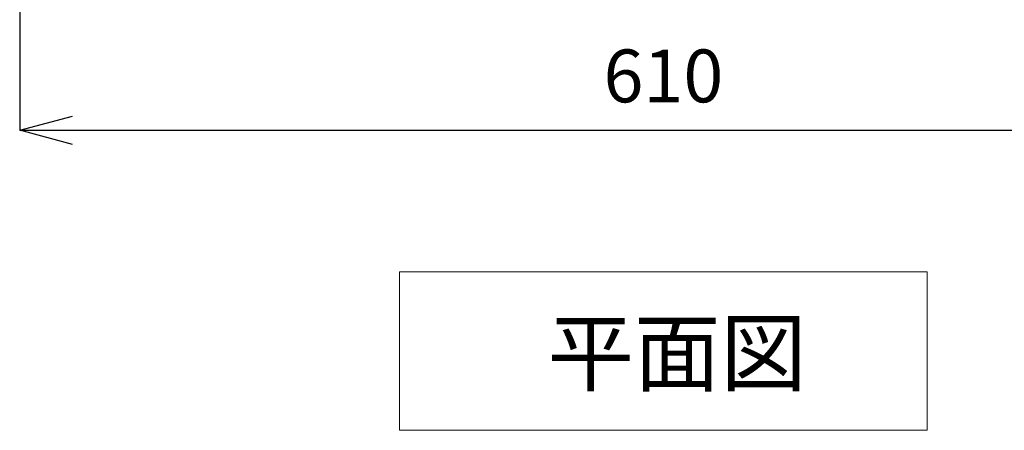
# Model space of a CAD drawing. Units: millimetres. Extents: x -7374 to -3174, y -3865 to 916.
# Drawn here: x -6308 to -5842, y -514 to -319 of the extents above; entities that cross this region are included whole.
import ezdxf

# ---------------------------------------------------------------- set-up
doc = ezdxf.new("R2010")
doc.units = ezdxf.units.MM
doc.layers.get('0').update_dxf_attribs({"lineweight": 5})
doc.layers.add('寸法', color=3, linetype='Continuous', lineweight=20)
doc.layers.add('文字', color=4, linetype='Continuous', lineweight=0)
doc.styles.add('japanese', font='romans.shx', dxfattribs={"bigfont": 'bigfont.shx'})
doc.dimstyles.new('KIHON', dxfattribs={"dimscale": 10, "dimtxt": 2.5, "dimasz": 2.5, "dimexe": 0, "dimexo": 2, "dimgap": 1, "dimtad": 1, "dimdec": 0, "dimdsep": 46, "dimtxsty": 'japanese', "dimblk": 'OPEN30', "dimcen": 2.5, "dimadec": 0, "dimazin": 0, "dimtfac": 1, "dimtdec": 0, "dimtmove": 0, "dimatfit": 0, "dimfxl": 1, "dimarcsym": 0})

# ---------------------------------------------------------------- blocks, each defined once
blk = doc.blocks.new('_Open30')
at = {"color": 0, "linetype": 'ByBlock', "lineweight": -2}
for p, q in [((-1, 0.268), (0, 0)), ((0, 0), (-1, -0.268)), ((0, 0), (-1, 0))]:
    blk.add_line(p, q, dxfattribs=at)
blk = doc.blocks.new('*D6')
at = {"layer": 'Defpoints', "color": 0, "lineweight": 5, "transparency": 16777216}
for p in [(-6308.34, -1.05), (-5698.34, -1.05), (-5698.34, -371.53)]:
    blk.add_point(p, dxfattribs=at)
at = {"layer": '寸法', "color": 0, "lineweight": -2, "transparency": 16777216}
for p, q in [((-6308.34, -21.05), (-6308.34, -371.53)), ((-5698.34, -21.05), (-5698.34, -371.53)), ((-6283.34, -371.53), (-5723.34, -371.53))]:
    blk.add_line(p, q, dxfattribs=at)
at = {"layer": '寸法', "color": 0, "lineweight": -2, "transparency": 16777216, "xscale": 25, "yscale": 25, "zscale": 25, "rotation": 180}
blk.add_blockref('_Open30', (-6308.34, -371.53), dxfattribs=at)
at = {"layer": '寸法', "color": 0, "lineweight": -2, "transparency": 16777216, "xscale": 25, "yscale": 25, "zscale": 25}
blk.add_blockref('_Open30', (-5698.34, -371.53), dxfattribs=at)
at = {"layer": '寸法', "color": 0, "lineweight": 5, "transparency": 16777216, "insert": (-6003.34, -349.03), "char_height": 25, "attachment_point": 5, "style": 'japanese'}
blk.add_mtext('610', dxfattribs=at)

msp = doc.modelspace()

# ---------------------------------------------------------------- linework, layer by layer
at = {"layer": '文字', "linetype": 'Continuous', "lineweight": 0}
for p, q in [((-6128.34, -438.55), (-5878.34, -438.55)), ((-6128.34, -438.55), (-6128.34, -513.55)), ((-5878.34, -513.55), (-5878.34, -438.55)), ((-6128.34, -513.55), (-5878.34, -513.55))]:
    msp.add_line(p, q, dxfattribs=at)

# ---------------------------------------------------------------- texts
at = {"layer": '文字', "lineweight": 0, "style": 'japanese'}
msp.add_text('平面図', height=30, dxfattribs=at).set_placement((-6058.18, -491.95))

# ---------------------------------------------------------------- dimensions: what is measured, and where the dimension line sits
at = {"layer": '寸法', "lineweight": 5}
dim = msp.add_linear_dim(base=(-5698.34, -371.53), p1=(-6308.34, -1.05), p2=(-5698.34, -1.05), dimstyle='KIHON', dxfattribs=at)
dim.commit()
dim.dimension.update_dxf_attribs({"geometry": '*D6', "text_midpoint": (-6003.34, -349.03)})

doc.saveas('drawing.dxf')
